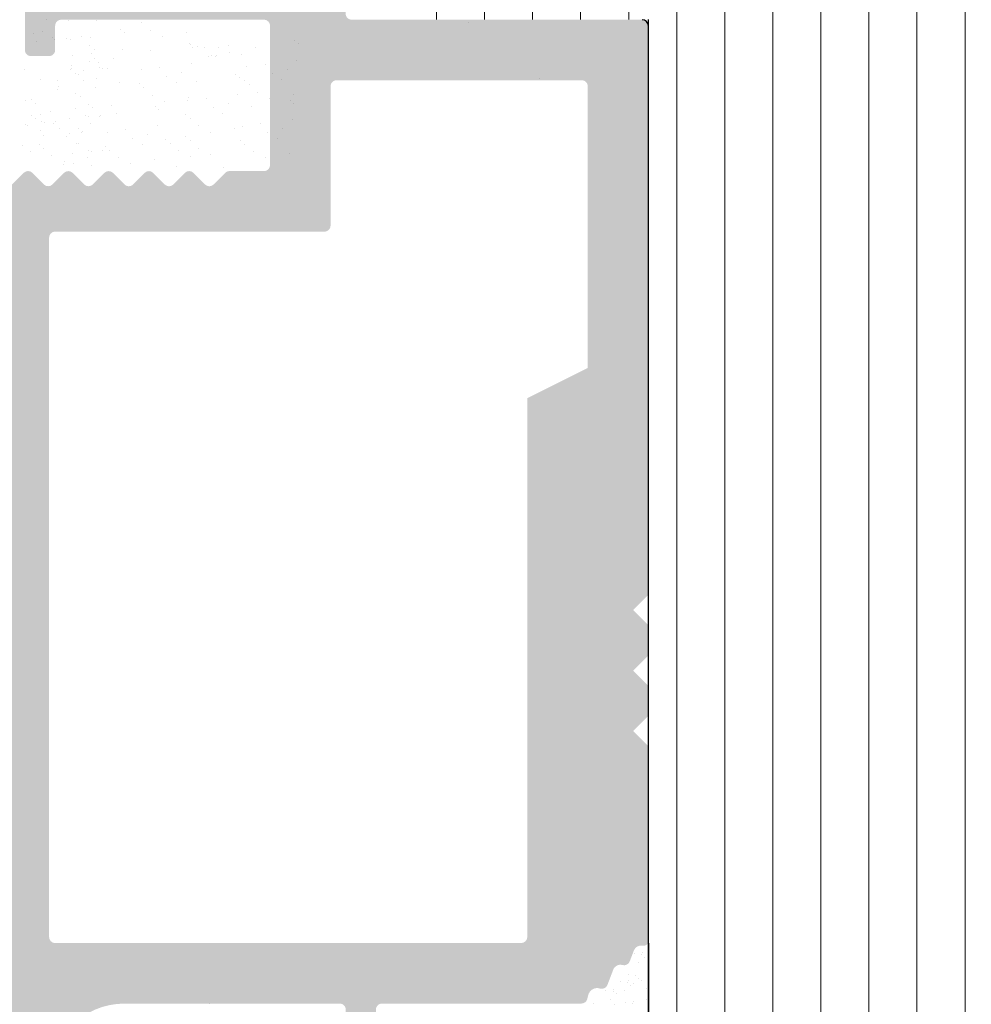
# Model space of a CAD drawing. Units: millimetres. Extents: x 17841 to 18138, y 3306 to 3516.
# Drawn here: x 17978 to 18010, y 3434 to 3466 of the extents above; entities that cross this region are included whole.
import ezdxf

# ---------------------------------------------------------------- set-up
doc = ezdxf.new("R2010")
doc.units = ezdxf.units.MM
doc.layers.get('0').update_dxf_attribs({"lineweight": 30})
for name, color, linetype, lineweight in [('1', 7, 'Continuous', 18), ('Bemassung WeiÃƒÆ’Ã…Â¸', 7, 'Continuous', 20), ('Gips Schraffur', 253, 'Continuous', 5), ('Putz Sch', 252, 'Continuous', 20), ('Schrafur Holz', 36, 'Continuous', 18)]:
    doc.layers.add(name, color=color, linetype=linetype, lineweight=lineweight)

msp = doc.modelspace()

# ---------------------------------------------------------------- hatches: boundary and pattern name
h = msp.add_hatch()
h.set_pattern_fill('ANSI31', color=256, scale=0.001, style=0)
h.set_pattern_definition([(45, (5063.111998903563, 129.1015581599227), (-0.002245064030267288, 0.002245064030267288), [])])
edge = h.paths.add_edge_path()
edge.add_arc((17988.7452832044, 3463.939084995799), 0.2000000000007276, 89.99999999973949, 180, ccw=False)
edge.add_line((17988.7452832044, 3464.139084995798), (17996.84617256617, 3464.139084995798))
edge.add_arc((17996.84617256617, 3463.939084995799), 0.1999999999993634, 359.9999999996092, 90, ccw=False)
edge.add_line((17997.04617256617, 3463.939084995798), (17997.04617256617, 3454.636036668337))
edge.add_line((17997.04617256617, 3454.636036668337), (17995.04617256617, 3453.639084995809))
edge.add_line((17995.04617256617, 3453.639084995809), (17995.04617256617, 3435.839084995826))
edge.add_arc((17994.84617256617, 3435.839084995828), 0.2000000000007276, 270.000000001433, 360, ccw=False)
edge.add_line((17994.84617256617, 3435.639084995827), (17979.44617256619, 3435.639084995827))
edge.add_arc((17979.44617256619, 3435.839084995826), 0.1999999999993634, 179.9999999996092, 270, ccw=False)
edge.add_line((17979.24617256619, 3435.839084995827), (17979.24617256619, 3458.939084995807))
edge.add_arc((17979.44617256619, 3458.939084995807), 0.2000000000007276, 89.99999999973949, 180, ccw=False)
edge.add_line((17979.44617256619, 3459.139084995807), (17988.3452832044, 3459.139084995807))
edge.add_arc((17988.3452832044, 3459.339084995806), 0.1999999999993634, 270, 2.605510395054913e-10)
edge.add_line((17988.5452832044, 3459.339084995806), (17988.5452832044, 3463.939084995799))
edge.add_line((17989.04617256618, 3466.339084995796), (17989.04617256618, 3475.888553877688))
edge.add_arc((17988.79564144808, 3475.888553877689), 0.2505311180975696, 0, 158.0000000005631)
edge.add_line((17988.56335304031, 3475.982404486383), (17988.172125196, 3475.014081592243))
edge.add_arc((17987.98668842509, 3475.089002910924), 0.1999999999973842, 271.0943878325644, 338.0000000011548, ccw=False)
edge.add_arc((17987.9952832044, 3474.639084995789), 0.2499999999985141, 91.09438783189803, 170.0000000007871)
edge.add_line((17987.74908126614, 3474.682497040203), (17987.68209297748, 3474.302587576587))
edge.add_arc((17987.48513142688, 3474.337317212124), 0.2000000000004169, 264.91971251397774, 349.99999999919163, ccw=False)
edge.add_arc((17987.4452832044, 3473.889084995789), 0.2499999999996024, 84.91971251605162, 170.0000000005213)
edge.add_line((17987.19908126615, 3473.932497040204), (17987.10525281606, 3473.400369457071))
edge.add_arc((17986.90829126546, 3473.435099092604), 0.1999999999977368, 262.7605606712905, 349.9999999995238, ccw=False)
edge.add_arc((17986.8452832044, 3472.939084995789), 0.2999999999988498, 82.7605606725238, 180.0000000001737)
edge.add_line((17986.5452832044, 3472.939084995789), (17986.5452832044, 3467.338087044954))
edge.add_arc((17986.3452832044, 3467.338087044954), 0.1999999999993634, 269.99999999973943, 360, ccw=False)
edge.add_line((17986.3452832044, 3467.138087044954), (17983.94528320441, 3467.138087044954))
edge.add_arc((17983.94528320441, 3467.338087044955), 0.2000000000007276, 179.9999999993486, 270, ccw=False)
edge.add_line((17983.74528320441, 3467.338087044957), (17983.74528320441, 3468.09313807068))
edge.add_arc((17983.6952832044, 3468.338087044958), 0.2499999999994104, 281.5369590335238, 78.46304096647613)
edge.add_line((17983.74528320441, 3468.583036019235), (17983.74528320441, 3468.793138070679))
edge.add_arc((17983.6952832044, 3469.038087044956), 0.2499999999989649, 281.5369590335447, 78.46304096645532)
edge.add_line((17983.74528320441, 3469.283036019233), (17983.74528320441, 3469.493138070679))
edge.add_arc((17983.6952832044, 3469.738087044957), 0.2499999999989649, 281.5369590335447, 78.46304096645532)
edge.add_line((17983.74528320441, 3469.983036019234), (17983.74528320441, 3470.193138070676))
edge.add_arc((17983.6952832044, 3470.438087044954), 0.2499999999994104, 281.5369590335238, 78.46304096647613)
edge.add_line((17983.74528320441, 3470.683036019232), (17983.74528320441, 3471.138087044951))
edge.add_arc((17983.2452832044, 3471.138087044949), 0.500000000003638, 0, 89.99999999994789)
edge.add_line((17983.2452832044, 3471.638087044952), (17982.14528320441, 3471.638087044954))
edge.add_arc((17982.14528320441, 3471.438087044954), 0.2000000000002728, 90, 180.0000000003908)
edge.add_line((17981.94528320441, 3471.438087044952), (17981.94528320441, 3469.838087044956))
edge.add_arc((17982.14528320441, 3469.838087044952), 0.1999999999970896, 180, 270.0000000031266)
edge.add_line((17982.14528320441, 3469.638087044954), (17982.5452832044, 3469.638087044956))
edge.add_arc((17982.5452832044, 3469.438087044949), 0.2000000000080036, 1.042224084812915e-09, 89.99999999895778, ccw=False)
edge.add_line((17982.74528320441, 3469.438087044954), (17982.74528320441, 3467.338087044959))
edge.add_arc((17982.5452832044, 3467.338087044964), 0.2000000000070941, 270.0000000022147, 360, ccw=False)
edge.add_line((17982.5452832044, 3467.138087044957), (17979.64528320442, 3467.138087044956))
edge.add_arc((17979.64528320442, 3467.338087044956), 0.2000000000007276, 179.9999999997395, 270, ccw=False)
edge.add_line((17979.44528320441, 3467.338087044957), (17979.44528320441, 3469.738087044951))
edge.add_arc((17979.24528320441, 3469.738087044953), 0.2000000000007276, 0, 90.00000000039083)
edge.add_line((17979.24528320441, 3469.938087044953), (17978.64528320442, 3469.938087044955))
edge.add_arc((17978.64528320442, 3469.738087044955), 0.2000000000002728, 90, 180.0000000003908)
edge.add_line((17978.44528320441, 3469.738087044952), (17978.44528320442, 3465.13808704496))
edge.add_arc((17978.64528320442, 3465.138087044958), 0.2000000000007276, 180, 270.0000000003908)
edge.add_line((17978.64528320442, 3464.938087044958), (17979.24528320441, 3464.938087044956))
edge.add_arc((17979.24528320441, 3465.138087044957), 0.2000000000011823, 270, 2.605510395054913e-10)
edge.add_line((17979.44528320441, 3465.138087044958), (17979.44528320441, 3465.938087044959))
edge.add_arc((17979.64528320442, 3465.93808704496), 0.2000000000002728, 89.99999999973949, 180, ccw=False)
edge.add_line((17979.64528320442, 3466.138087044961), (17986.3452832044, 3466.139084995796))
edge.add_arc((17986.3452832044, 3465.939084995797), 0.1999999999970896, 359.99999999973943, 90.00000000104222, ccw=False)
edge.add_line((17986.5452832044, 3465.939084995796), (17986.5452832044, 3461.339084995805))
edge.add_arc((17986.3452832044, 3461.339084995804), 0.1999999999984539, 269.99999999869726, 360, ccw=False)
edge.add_line((17986.3452832044, 3461.139084995805), (17985.2061607585, 3461.139084995805))
edge.add_arc((17985.2061607585, 3460.939084995804), 0.2000000000002728, 90.00000000104221, 134.9999999991709)
edge.add_line((17985.06473940227, 3461.080506352043), (17984.68189668979, 3460.697663639569))
edge.add_arc((17984.54047533355, 3460.839084995806), 0.2000000000009341, 224.9999999997236, 315.00000000018423, ccw=False)
edge.add_line((17984.39905397731, 3460.697663639568), (17984.01621126484, 3461.08050635204))
edge.add_arc((17983.8747899086, 3460.939084995804), 0.1999999999996479, 44.99999999944728, 134.999999999263)
edge.add_line((17983.73336855237, 3461.080506352042), (17983.35052583989, 3460.697663639569))
edge.add_arc((17983.20910448366, 3460.839084995806), 0.2000000000009341, 224.9999999997236, 315.00000000018423, ccw=False)
edge.add_line((17983.06768312742, 3460.697663639568), (17982.68484041494, 3461.080506352041))
edge.add_arc((17982.54341905871, 3460.939084995807), 0.1999999999964324, 45.00000000000001, 134.9999999999079)
edge.add_line((17982.40199770247, 3461.080506352042), (17982.01915499, 3460.697663639568))
edge.add_arc((17981.87773363376, 3460.839084995805), 0.2000000000006126, 224.9999999998157, 315.0000000002764, ccw=False)
edge.add_line((17981.73631227752, 3460.697663639568), (17981.35346956505, 3461.080506352042))
edge.add_arc((17981.21204820881, 3460.939084995804), 0.1999999999986832, 45.00000000064483, 135.0000000004606)
edge.add_line((17981.07062685258, 3461.080506352042), (17980.6877841401, 3460.697663639566))
edge.add_arc((17980.54636278387, 3460.839084995804), 0.1999999999986832, 225.0000000007369, 314.99999999935517, ccw=False)
edge.add_line((17980.40494142763, 3460.697663639567), (17980.02209871515, 3461.08050635204))
edge.add_arc((17979.88067735891, 3460.939084995804), 0.1999999999996479, 44.99999999944728, 134.999999999263)
edge.add_line((17979.73925600268, 3461.080506352041), (17979.3564132902, 3460.697663639568))
edge.add_arc((17979.21499193396, 3460.839084995805), 0.1999999999986832, 225.0000000010133, 315.00000000082906, ccw=False)
edge.add_line((17979.07357057773, 3460.697663639568), (17978.69072786525, 3461.080506352042))
edge.add_arc((17978.54930650902, 3460.939084995807), 0.1999999999977186, 45.00000000036848, 135.0000000009212)
edge.add_line((17978.40788515278, 3461.080506352041), (17978.02504244031, 3460.697663639565))
edge.add_arc((17977.88362108407, 3460.839084995804), 0.1999999999993264, 225, 314.9999999992631, ccw=False)
edge.add_line((17977.74219972783, 3460.697663639566), (17977.35935701536, 3461.080506352039))
edge.add_arc((17977.21793565912, 3460.939084995803), 0.200000000000291, 44.99999999963152, 135.0000000003685)
edge.add_line((17977.07651430288, 3461.08050635204), (17976.69367159041, 3460.697663639566))
edge.add_arc((17976.55225023417, 3460.839084995803), 0.200000000000291, 224.9999999996315, 315.00000000036846, ccw=False)
edge.add_line((17976.41082887793, 3460.697663639566), (17976.02798616546, 3461.080506352042))
edge.add_arc((17975.88656480923, 3460.939084995802), 0.1999999999999695, 45.00000000101331, 135.0000000002764)
edge.add_line((17975.74514345299, 3461.08050635204), (17975.36230074051, 3460.697663639567))
edge.add_arc((17975.22087938427, 3460.839084995803), 0.1999999999990048, 225.0000000009212, 315.0000000007369, ccw=False)
edge.add_line((17975.07945802804, 3460.697663639565), (17974.69661531556, 3461.08050635204))
edge.add_arc((17974.55519395933, 3460.939084995801), 0.1999999999999695, 45.00000000101331, 135.0000000002764)
edge.add_line((17974.41377260309, 3461.080506352038), (17974.03092989061, 3460.697663639564))
edge.add_arc((17973.88950853438, 3460.839084995793), 0.1999999999902684, 269.99999999886563, 315.00000000036846, ccw=False)
edge.add_line((17973.88950853438, 3460.639084995802), (17973.2461725662, 3460.639084995802))
edge.add_arc((17973.2461725662, 3460.439084995799), 0.2000000000034561, 90, 179.9999999992183)
edge.add_line((17973.0461725662, 3460.439084995802), (17973.0461725662, 3452.83908499581))
edge.add_arc((17973.2461725662, 3452.83908499581), 0.2000000000007276, 180, 270.0000000001303)
edge.add_line((17973.2461725662, 3452.63908499581), (17974.4061725662, 3452.63908499581))
edge.add_arc((17974.4061725662, 3452.83908499581), 0.2000000000002728, 270, 341.7222723342022)
edge.add_line((17974.59608205875, 3452.77636032255), (17975.0461725662, 3454.139084995807))
edge.add_line((17975.0461725662, 3454.139084995807), (17975.04617256619, 3458.439084995804))
edge.add_arc((17975.24617256619, 3458.439084995804), 0.1999999999993634, 89.99999999986971, 180, ccw=False)
edge.add_line((17975.24617256619, 3458.639084995803), (17977.04617256619, 3458.639084995804))
edge.add_arc((17977.0461725662, 3458.439084995805), 0.1999999999970896, 359.99999999973943, 90.00000000104222, ccw=False)
edge.add_line((17977.24617256619, 3458.439084995804), (17977.24617256619, 3410.839084995851))
edge.add_arc((17977.0461725662, 3410.83908499585), 0.1999999999984539, 269.99999999869726, 360, ccw=False)
edge.add_line((17977.04617256619, 3410.639084995852), (17975.24617256619, 3410.639084995852))
edge.add_arc((17975.24617256619, 3410.83908499585), 0.1999999999970896, 179.9999999997395, 270.00000000104217, ccw=False)
edge.add_line((17975.0461725662, 3410.839084995851), (17975.0461725662, 3415.139084995847))
edge.add_line((17975.0461725662, 3415.139084995847), (17974.59608205875, 3416.501809669106))
edge.add_arc((17974.40617256619, 3416.439084995838), 0.2000000000073553, 18.27772766794494, 89.99999999895778)
edge.add_line((17974.4061725662, 3416.639084995846), (17973.2461725662, 3416.639084995845))
edge.add_arc((17973.2461725662, 3416.439084995842), 0.2000000000034561, 90, 179.9999999992183)
edge.add_line((17973.0461725662, 3416.439084995845), (17973.0461725662, 3408.839084995854))
edge.add_arc((17973.2461725662, 3408.839084995854), 0.2000000000007276, 180, 270.0000000001303)
edge.add_line((17973.2461725662, 3408.639084995854), (17979.04617256619, 3408.639084995854))
edge.add_arc((17979.04617256619, 3408.839084995853), 0.1999999999993634, 270, 3.90826559258237e-10)
edge.add_line((17979.24617256619, 3408.839084995854), (17979.24617256619, 3415.889084995846))
edge.add_arc((17979.44617256619, 3415.889084995847), 0.1999999999993634, 89.99999999986971, 180, ccw=False)
edge.add_line((17979.44617256619, 3416.089084995846), (17982.34617256618, 3416.089084995848))
edge.add_arc((17982.34617256618, 3415.889084995848), 0.2000000000007276, 359.9999999996092, 90, ccw=False)
edge.add_line((17982.54617256619, 3415.889084995848), (17982.54617256618, 3408.839084995854))
edge.add_arc((17982.74617256619, 3408.839084995854), 0.2000000000007276, 180, 270.0000000001303)
edge.add_line((17982.74617256619, 3408.639084995854), (17983.91724037805, 3408.639084995853))
edge.add_line((17983.91724037805, 3408.639084995853), (17983.98759392242, 3408.709438540226))
edge.add_arc((17983.84617256618, 3408.850859896463), 0.2000000000006126, 315.0000000002764, 44.99999999981578)
edge.add_line((17983.98759392242, 3408.9922812527), (17983.60475120995, 3409.375123965176))
edge.add_arc((17983.74617256618, 3409.516545321413), 0.199999999997397, 134.9999999997236, 225.0000000003685, ccw=False)
edge.add_line((17983.60475120995, 3409.65796667765), (17983.98759392242, 3410.040809390124))
edge.add_arc((17983.84617256619, 3410.18223074636), 0.199999999997397, 314.9999999997236, 45.00000000036849)
edge.add_line((17983.98759392242, 3410.323652102597), (17983.60475120995, 3410.706494815073))
edge.add_arc((17983.74617256619, 3410.847916171313), 0.2000000000080036, 180.000000000858, 224.9999999988946, ccw=False)
edge.add_arc((17983.74617256619, 3410.847916171306), 0.2000000000080084, 135.0000000024082, 180, ccw=False)
edge.add_line((17983.60475120995, 3410.989337527546), (17983.98759392242, 3411.37218024002))
edge.add_arc((17983.84617256618, 3411.513601596257), 0.2000000000006126, 315.0000000002764, 44.99999999981578)
edge.add_line((17983.98759392242, 3411.655022952494), (17983.60475120995, 3412.03786566497))
edge.add_arc((17983.74617256619, 3412.179287021207), 0.2000000000006126, 135.0000000001842, 224.9999999997236, ccw=False)
edge.add_line((17983.60475120995, 3412.320708377443), (17983.98759392242, 3412.703551089918))
edge.add_arc((17983.84617256618, 3412.844972446154), 0.2000000000006126, 315.0000000002764, 44.99999999981578)
edge.add_line((17983.98759392242, 3412.986393802391), (17983.60475120995, 3413.369236514865))
edge.add_arc((17983.74617256619, 3413.510657871103), 0.2000000000012557, 135.0000000001842, 224.9999999999079, ccw=False)
edge.add_line((17983.60475120995, 3413.652079227341), (17983.98759392242, 3414.034921939815))
edge.add_arc((17983.84617256619, 3414.176343296052), 0.199999999997397, 314.9999999997236, 45.00000000027633)
edge.add_line((17983.98759392242, 3414.317764652289), (17983.60475120995, 3414.700607364762))
edge.add_arc((17983.74617256619, 3414.842028721), 0.2000000000047928, 135.0000000020266, 224.9999999979734, ccw=False)
edge.add_line((17983.60475120995, 3414.983450077237), (17983.98759392242, 3415.366292789712))
edge.add_arc((17983.84617256619, 3415.507714145948), 0.199999999997397, 314.9999999997236, 45.00000000036849)
edge.add_line((17983.98759392242, 3415.649135502185), (17983.60475120995, 3416.03197821466))
edge.add_arc((17983.74617256618, 3416.173399570898), 0.199999999997397, 134.9999999997236, 225.0000000002763, ccw=False)
edge.add_line((17983.60475120995, 3416.314820927136), (17983.98759392242, 3416.697663639609))
edge.add_arc((17983.84617256618, 3416.839084995846), 0.200000000000291, 315.0000000003685, 44.99999999963151)
edge.add_line((17983.98759392242, 3416.980506352083), (17983.60475120995, 3417.36334906456))
edge.add_arc((17983.74617256619, 3417.504770420797), 0.2000000000006126, 135.0000000002764, 224.9999999997236, ccw=False)
edge.add_line((17983.60475120995, 3417.646191777033), (17983.98759392242, 3418.029034489508))
edge.add_arc((17983.84617256618, 3418.170455845745), 0.2000000000006126, 315.0000000002764, 44.99999999981578)
edge.add_line((17983.98759392242, 3418.311877201981), (17983.60475120995, 3418.694719914457))
edge.add_arc((17983.7461725662, 3418.836141270698), 0.2000000000116415, 180.0000000010804, 224.999999998434, ccw=False)
edge.add_arc((17983.7461725662, 3418.836141270689), 0.200000000011867, 135.0000000029069, 180, ccw=False)
edge.add_line((17983.60475120995, 3418.977562626931), (17983.98759392242, 3419.360405339404))
edge.add_arc((17983.84617256618, 3419.501826695641), 0.2000000000006126, 315.0000000002764, 44.99999999981578)
edge.add_line((17983.98759392242, 3419.643248051878), (17983.60475120995, 3420.026090764354))
edge.add_arc((17983.74617256619, 3420.16751212059), 0.200000000000291, 135.0000000003685, 224.9999999996315, ccw=False)
edge.add_line((17983.60475120995, 3420.308933476826), (17983.98759392242, 3420.691776189302))
edge.add_arc((17983.84617256619, 3420.833197545539), 0.1999999999977186, 314.9999999996315, 45.00000000027637)
edge.add_line((17983.98759392242, 3420.974618901775), (17983.92312782836, 3421.039084995842))
edge.add_line((17983.92312782836, 3421.039084995842), (17982.74617256619, 3421.039084995842))
edge.add_arc((17982.74617256619, 3420.839084995842), 0.1999999999993634, 90, 180.0000000003908)
edge.add_line((17982.54617256618, 3420.839084995842), (17982.54617256618, 3417.789084995845))
edge.add_arc((17982.34617256619, 3417.789084995844), 0.1999999999984539, 269.99999999869726, 360, ccw=False)
edge.add_line((17982.34617256618, 3417.589084995846), (17979.44617256619, 3417.589084995845))
edge.add_arc((17979.44617256619, 3417.789084995844), 0.1999999999970896, 179.9999999997395, 270.00000000104217, ccw=False)
edge.add_line((17979.24617256619, 3417.789084995845), (17979.24617256619, 3431.139084995831))
edge.add_arc((17981.74617256619, 3431.139084995829), 2.499999999999545, 90.00000000003132, 180, ccw=False)
edge.add_line((17981.74617256619, 3433.639084995828), (17988.84717051702, 3433.639084995828))
edge.add_arc((17988.84717051702, 3433.439084995829), 0.2000000000007276, 359.9999999996092, 90, ccw=False)
edge.add_line((17989.04717051702, 3433.439084995829), (17989.04617256618, 3426.239084995839))
edge.add_arc((17988.84617256618, 3426.239084995836), 0.1999999999993634, 269.99999999960914, 360, ccw=False)
edge.add_line((17988.84617256618, 3426.039084995837), (17988.04617256618, 3426.039084995836))
edge.add_arc((17988.04617256618, 3425.839084995833), 0.2000000000025466, 90.0000000020844, 179.9999999998697)
edge.add_line((17987.84617256618, 3425.839084995834), (17987.84617256618, 3425.23908499584))
edge.add_arc((17988.04617256618, 3425.239084995837), 0.1999999999970896, 180, 269.9999999998697)
edge.add_line((17988.04617256617, 3425.039084995839), (17992.64617256617, 3425.039084995837))
edge.add_arc((17992.64617256617, 3425.239084995843), 0.2000000000066393, 270.0000000010422, 359.9999999988275)
edge.add_line((17992.84617256617, 3425.23908499584), (17992.84617256617, 3425.839084995835))
edge.add_arc((17992.64617256617, 3425.839084995835), 0.2000000000007276, 0, 89.99999999869725)
edge.add_line((17992.64617256618, 3426.039084995836), (17990.24617256618, 3426.039084995836))
edge.add_arc((17990.24617256617, 3426.239084995837), 0.2000000000007276, 179.9999999990881, 270.00000000104217, ccw=False)
edge.add_line((17990.04617256617, 3426.239084995841), (17990.04617256618, 3429.63908499583))
edge.add_arc((17990.24617256618, 3429.639084995825), 0.2000000000066393, 90.00000000221468, 180, ccw=False)
edge.add_line((17990.24617256618, 3429.839084995832), (17992.34617256618, 3429.839084995832))
edge.add_arc((17992.34617256617, 3429.639084995829), 0.2000000000043656, 360, 89.99999999895778, ccw=False)
edge.add_line((17992.54617256617, 3429.63908499583), (17992.54617256617, 3429.239084995836))
edge.add_arc((17992.74617256617, 3429.239084995833), 0.1999999999970896, 180, 269.9999999998697)
edge.add_line((17992.74617256617, 3429.039084995835), (17994.34617256617, 3429.039084995833))
edge.add_arc((17994.34617256617, 3429.239084995835), 0.2000000000025466, 270.0000000010422, 0)
edge.add_line((17994.54617256617, 3429.239084995836), (17994.54617256617, 3430.33908499583))
edge.add_arc((17994.04617256616, 3430.339084995825), 0.500000000007276, 0, 89.99999999817615)
edge.add_line((17994.04617256617, 3430.839084995832), (17993.59112154045, 3430.83908499583))
edge.add_arc((17993.34617256618, 3430.789084995834), 0.2499999999968005, 11.53695903215674, 168.4630409678432)
edge.add_line((17993.1012235919, 3430.839084995831), (17992.89112154046, 3430.839084995831))
edge.add_arc((17992.64617256618, 3430.789084995834), 0.2499999999970733, 11.53695903246309, 168.4630409677411)
edge.add_line((17992.4012235919, 3430.839084995831), (17992.19112154045, 3430.839084995831))
edge.add_arc((17991.94617256617, 3430.789084995834), 0.2499999999968915, 11.53695903225887, 168.4630409675369)
edge.add_line((17991.7012235919, 3430.839084995831), (17991.49112154046, 3430.839084995832))
edge.add_arc((17991.24617256618, 3430.789084995833), 0.2500000000009107, 11.53695903260269, 168.4630409674994)
edge.add_line((17991.0012235919, 3430.839084995831), (17990.24617256618, 3430.839084995831))
edge.add_arc((17990.24617256618, 3431.039084995838), 0.2000000000080036, 180.0000000009119, 269.9999999989578, ccw=False)
edge.add_line((17990.04617256617, 3431.039084995834), (17990.04617256618, 3433.439084995829))
edge.add_arc((17990.24617256618, 3433.439084995829), 0.1999999999993634, 89.99999999986971, 180, ccw=False)
edge.add_line((17990.24617256618, 3433.639084995828), (17996.83405056669, 3433.639084995828))
edge.add_arc((17996.83405056669, 3433.839084995833), 0.2000000000039108, 270, 339.1632281702312)
edge.add_line((17997.02097008269, 3433.767943625723), (17997.05821875836, 3433.906957575865))
edge.add_arc((17997.35286879509, 3433.85055406659), 0.3000000000018675, 71.92378884407111, 169.1632281711836, ccw=False)
edge.add_arc((17997.50800967247, 3434.325876386882), 0.2000000000004925, 251.9237888446463, 339.1632281703475)
edge.add_line((17997.69492918846, 3434.254735016775), (17997.88713058624, 3434.759732210301))
edge.add_arc((17998.12077998168, 3434.670805497892), 0.2500000003283803, 74.08294076873159, 159.1632282539578, ccw=False)
edge.add_arc((17998.24419048187, 3435.103552362402), 0.2000000000053698, 254.0829406862839, 339.1632281693788)
edge.add_line((17998.43110999786, 3435.032410992291), (17998.56833109342, 3435.392950868443))
edge.add_arc((17998.80198048886, 3435.304024156069), 0.2500000003316866, 80.25761609470959, 159.163228263233, ccw=False)
edge.add_arc((17998.87812881261, 3435.747534508924), 0.2000000000005676, 260.2576160040687, 327.1632281711736)
edge.add_line((17999.04617256617, 3435.639084995827), (17999.04617256617, 3442.13908499582))
edge.add_line((17999.04617256617, 3442.13908499582), (17998.54617256617, 3442.63908499582))
edge.add_line((17998.54617256617, 3442.63908499582), (17999.04617256617, 3443.139084995819))
edge.add_line((17999.04617256617, 3443.139084995819), (17999.04617256617, 3444.139084995818))
edge.add_line((17999.04617256617, 3444.139084995818), (17998.54617256617, 3444.639084995818))
edge.add_line((17998.54617256617, 3444.639084995818), (17999.04617256617, 3445.139084995817))
edge.add_line((17999.04617256617, 3445.139084995817), (17999.04617256617, 3446.139084995817))
edge.add_line((17999.04617256617, 3446.139084995817), (17998.54617256617, 3446.639084995816))
edge.add_line((17998.54617256617, 3446.639084995816), (17999.04617256617, 3447.139084995816))
edge.add_line((17999.04617256617, 3447.139084995816), (17999.04617256617, 3465.939084995797))
edge.add_arc((17998.84617256617, 3465.939084995798), 0.1999999999970896, 0, 90.00000000130275)
edge.add_line((17998.84617256617, 3466.139084995797), (17989.24617256618, 3466.139084995797))
edge.add_arc((17989.24617256618, 3466.339084995796), 0.2000000000007276, 179.9999999998697, 270, ccw=False)
at = {"layer": 'Schrafur Holz'}
h = msp.add_hatch(dxfattribs=at)
h.set_pattern_fill('LINE', color=256, scale=0.5, angle=90, style=0)
h.set_pattern_definition([(90, (17992.0465930399, 3431.139449977918), (-1.5875, 9.720633968232115e-17), [])])
h.paths.add_polyline_path([(18016.04898947401, 3448.141610235412), (18024.04898947401, 3448.141610235412), (18024.04898947401, 3476.141610235412), (17992.04659303991, 3476.141610235412), (17992.04659303991, 3466.141610237511), (17999.0465930399, 3466.141610237511), (17999.0465930399, 3431.139449977919), (18036.04898947401, 3431.139449977918), (18036.04898947401, 3443.141610235412), (18024.04898947401, 3443.141610235412), (18016.04898947401, 3443.141610235412)])
edge = h.paths.add_edge_path(flags=16)
edge.add_line((17992.0465930399, 3476.141610235412), (17999.0465930399, 3476.141610235412))

# ---------------------------------------------------------------- linework, layer by layer
for p, q in [((17999.0465930399, 3431.139449977919), (17999.0465930399, 3466.141610237511)), ((17999.04617256617, 3435.639084995816), (17999.04617256617, 3465.939084995816)), ((17999.04617256617, 3435.639084995816), (17999.0465930399, 3431.139449977919))]:
    msp.add_line(p, q)
msp.add_arc((17998.84617256617, 3465.939084995797), 0.2, 0, 90)
at = {"layer": '1'}
for p, q in [((17979.15555265031, 3466.133538919903), (17979.15555265031, 3466.133538919903)), ((17979.87753543253, 3466.113942735216), (17979.87753543253, 3466.113942735216)), ((17980.80671460973, 3466.114442303828), (17980.80671460973, 3466.114442303828)), ((17982.30780503672, 3466.036758919659), (17982.30780503672, 3466.036758919659)), ((17978.71806252093, 3465.697193677408), (17978.71806252093, 3465.697193677408)), ((17979.02117185291, 3465.741159901821), (17979.02117185291, 3465.741159901821)), ((17981.6047571945, 3465.818204971541), (17981.6047571945, 3465.818204971541)), ((17981.72435559355, 3465.708192257393), (17981.72435559355, 3465.708192257393)), ((17982.58283736267, 3465.794353556558), (17982.58283736267, 3465.794353556558)), ((17983.77512681382, 3465.725780461846), (17983.77512681382, 3465.725780461846)), ((17978.81617811263, 3465.420224522997), (17978.81617811263, 3465.420224522997)), ((17979.34250399377, 3465.536448751041), (17979.34250399377, 3465.536448751041)), ((17979.4356725198, 3465.501782508944), (17979.4356725198, 3465.501782508944)), ((17979.81848294047, 3465.526075228823), (17979.81848294047, 3465.526075228823)), ((17979.94418848687, 3465.477629927098), (17979.94418848687, 3465.477629927098)), ((17980.32958568448, 3465.588973251153), (17980.32958568448, 3465.588973251153)), ((17980.58919193499, 3465.290659389737), (17980.58919193499, 3465.290659389737)), ((17980.60523434819, 3465.564658265761), (17980.60523434819, 3465.564658265761)), ((17982.99555226787, 3465.590012802783), (17982.99555226787, 3465.590012802783)), ((17983.8744651205, 3465.346729575342), (17983.8744651205, 3465.346729575342)), ((17987.35553388328, 3465.448669893292), (17987.35553388328, 3465.448669893292)), ((17987.47513228233, 3465.338657179145), (17987.47513228233, 3465.338657179145)), ((17980.63244773539, 3465.033810798243), (17980.63244773539, 3465.033810798243)), ((17980.72964326765, 3465.161959455187), (17980.72964326765, 3465.161959455187)), ((17981.66745668397, 3465.170072311349), (17981.66745668397, 3465.170072311349)), ((17982.59929361048, 3465.117497854955), (17982.59929361048, 3465.117497854955)), ((17983.99406351955, 3465.236716861195), (17983.99406351955, 3465.236716861195)), ((17986.08036237326, 3465.219438172905), (17986.08036237326, 3465.219438172905)), ((17980.01295332821, 3464.952252812296), (17980.01295332821, 3464.952252812296)), ((17980.59526247025, 3464.769580437104), (17980.59526247025, 3464.769580437104)), ((17980.74204114579, 3464.85175100884), (17980.74204114579, 3464.85175100884)), ((17980.86163954484, 3464.741738294692), (17980.86163954484, 3464.741738294692)), ((17980.86163954484, 3464.741738294692), (17980.86163954484, 3464.741738294692)), ((17981.35995639697, 3464.874532378634), (17981.35995639697, 3464.874532378634)), ((17983.93716460997, 3464.698596915151), (17983.93716460997, 3464.698596915151)), ((17986.38322442417, 3464.664275719994), (17986.38322442417, 3464.664275719994)), ((17987.41823337275, 3464.8005372331), (17987.41823337275, 3464.8005372331)), ((17978.43967535135, 3464.503186130712), (17978.43967535135, 3464.503186130712)), ((17979.96210296474, 3464.491838836815), (17979.96210296474, 3464.491838836815)), ((17979.98212451489, 3464.538894266451), (17979.98212451489, 3464.538894266451)), ((17979.99208172681, 3464.636209787941), (17979.99208172681, 3464.636209787941)), ((17980.10255429741, 3464.363138902264), (17980.10255429741, 3464.363138902264)), ((17980.21621006933, 3464.324394375533), (17980.21621006933, 3464.324394375533)), ((17980.39026872997, 3464.44864505828), (17980.39026872997, 3464.44864505828)), ((17980.91659461111, 3464.564869286324), (17980.91659461111, 3464.564869286324)), ((17981.00976313715, 3464.530203044227), (17981.00976313715, 3464.530203044227)), ((17981.18297168569, 3464.537027143912), (17981.18297168569, 3464.537027143912)), ((17982.28266125421, 3464.480777416098), (17982.28266125421, 3464.480777416098)), ((17982.90215566139, 3464.562335402044), (17982.90215566139, 3464.562335402044)), ((17983.62966432297, 3464.403056982435), (17983.62966432297, 3464.403056982435)), ((17985.40460629199, 3464.327321507795), (17985.40460629199, 3464.327321507795)), ((17985.76373001699, 3464.582717734047), (17985.76373001699, 3464.582717734047)), ((17986.61241623362, 3464.372203216444), (17986.61241623362, 3464.372203216444)), ((17987.11073308576, 3464.504997300385), (17987.11073308576, 3464.504997300385)), ((17978.97522891944, 3464.162000879413), (17978.97522891944, 3464.162000879413)), ((17980.37758662336, 3464.120733539164), (17980.37758662336, 3464.120733539164)), ((17980.80474063526, 3464.203618348648), (17980.80474063526, 3464.203618348648)), ((17981.56987607451, 3464.052160444451), (17981.56987607451, 3464.052160444451)), ((17982.23181089074, 3464.020363440617), (17982.23181089074, 3464.020363440617)), ((17983.13134747084, 3464.270262898494), (17983.13134747084, 3464.270262898494)), ((17983.45267961169, 3464.065551747714), (17983.45267961169, 3464.065551747714)), ((17984.12943478197, 3464.098089787407), (17984.12943478197, 3464.098089787407)), ((17985.52420469104, 3464.217308793648), (17985.52420469104, 3464.217308793648)), ((17985.71287965353, 3464.122303758566), (17985.71287965353, 3464.122303758566)), ((17985.85333098619, 3463.993603824016), (17985.85333098619, 3463.993603824016)), ((17986.93374837447, 3464.167492065664), (17986.93374837447, 3464.167492065664)), ((17980.1262256962, 3463.717627247281), (17980.1262256962, 3463.717627247281)), ((17980.79030152856, 3463.916392785388), (17980.79030152856, 3463.916392785388)), ((17982.37226222341, 3463.891663506066), (17982.37226222341, 3463.891663506066)), ((17985.46730578146, 3463.679188847603), (17985.46730578146, 3463.679188847603)), ((17986.12836331214, 3463.751198460915), (17986.12836331214, 3463.751198460915)), ((17987.32065276329, 3463.682625366203), (17987.32065276329, 3463.682625366203)), ((17978.46059243871, 3463.461056725383), (17978.46059243871, 3463.461056725383)), ((17978.66787551241, 3463.509431364008), (17978.66787551241, 3463.509431364008)), ((17978.80832684508, 3463.380731429458), (17978.80832684508, 3463.380731429458)), ((17980.26667702887, 3463.58892731273), (17980.26667702887, 3463.58892731273)), ((17980.55916109691, 3463.346141263147), (17980.55916109691, 3463.346141263147)), ((17982.64729454936, 3463.649258142965), (17982.64729454936, 3463.649258142965)), ((17983.06000945456, 3463.44491738919), (17983.06000945456, 3463.44491738919)), ((17983.8128024257, 3463.46136934855), (17983.8128024257, 3463.46136934855)), ((17983.83958400051, 3463.580685048253), (17983.83958400051, 3463.580685048253)), ((17984.43229683288, 3463.542927334497), (17984.43229683288, 3463.542927334497)), ((17985.15980549446, 3463.383648914888), (17985.15980549446, 3463.383648914888)), ((17986.54107821734, 3463.54685770714), (17986.54107821734, 3463.54685770714)), ((17987.21527112736, 3463.486310218672), (17987.21527112736, 3463.486310218672)), ((17987.3348695264, 3463.376297504525), (17987.3348695264, 3463.376297504525)), ((17979.28398958689, 3463.11690954276), (17979.28398958689, 3463.11690954276)), ((17980.13229623147, 3463.196548294648), (17980.13229623147, 3463.196548294648)), ((17980.67875949595, 3463.236128549), (17980.67875949595, 3463.236128549)), ((17981.4771915631, 3463.05319704771), (17981.4771915631, 3463.05319704771)), ((17982.75236307312, 3463.282428768097), (17982.75236307312, 3463.282428768097)), ((17982.87196147216, 3463.17241605395), (17982.87196147216, 3463.17241605395)), ((17984.66148864233, 3463.250854830947), (17984.66148864233, 3463.250854830947)), ((17984.98282078318, 3463.046143680167), (17984.98282078318, 3463.046143680167)), ((17985.94009961734, 3463.257078498284), (17985.94009961734, 3463.257078498284)), ((17978.67394604768, 3462.988352411375), (17978.67394604768, 3462.988352411375)), ((17978.99527818854, 3462.783641260595), (17978.99527818854, 3462.783641260595)), ((17979.08844671457, 3462.748975018498), (17979.08844671457, 3462.748975018498)), ((17979.3882877344, 3462.722238580242), (17979.3882877344, 3462.722238580242)), ((17979.47125713524, 3462.773267738378), (17979.47125713524, 3462.773267738378)), ((17979.92730249119, 3462.875612915824), (17979.92730249119, 3462.875612915824)), ((17980.45362837233, 3462.991837143868), (17980.45362837233, 3462.991837143868)), ((17980.54679689836, 3462.957170901771), (17980.54679689836, 3462.957170901771)), ((17980.62186058638, 3462.698008602956), (17980.62186058638, 3462.698008602956)), ((17980.90322176457, 3462.933733974732), (17980.90322176457, 3462.933733974732)), ((17980.92960731903, 3462.981463621651), (17980.92960731903, 3462.981463621651)), ((17983.76195206223, 3463.000955373069), (17983.76195206223, 3463.000955373069)), ((17983.9024033949, 3462.872255438519), (17983.9024033949, 3462.872255438519)), ((17986.24296166825, 3462.701916045374), (17986.24296166825, 3462.701916045374)), ((17987.27797061683, 3462.83817755848), (17987.27797061683, 3462.83817755848)), ((17978.46895230739, 3462.667417032551), (17978.46895230739, 3462.667417032551)), ((17978.52488408594, 3462.650303812872), (17978.52488408594, 3462.650303812872)), ((17978.96735723062, 3462.480189103903), (17978.96735723062, 3462.480189103903)), ((17979.5868516378, 3462.56174708985), (17979.5868516378, 3462.56174708985)), ((17979.92384130249, 3462.381053328942), (17979.92384130249, 3462.381053328942)), ((17980.21881939442, 3462.560984885536), (17980.21881939442, 3462.560984885536)), ((17980.31436029938, 3462.402468670241), (17980.31436029938, 3462.402468670241)), ((17980.35927072708, 3462.432284950985), (17980.35927072708, 3462.432284950985)), ((17981.16055920683, 3462.416476608853), (17981.16055920683, 3462.416476608853)), ((17981.78005361401, 3462.4980345948), (17981.78005361401, 3462.4980345948)), ((17982.81506256259, 3462.634296107906), (17982.81506256259, 3462.634296107906)), ((17984.17743572085, 3462.629850075418), (17984.17743572085, 3462.629850075418)), ((17984.59015062605, 3462.425509321642), (17984.59015062605, 3462.425509321642)), ((17985.369725172, 3462.561276980705), (17985.369725172, 3462.561276980705)), ((17985.62346726107, 3462.620358059427), (17985.62346726107, 3462.620358059427)), ((17986.47215347769, 3462.409843541824), (17986.47215347769, 3462.409843541824)), ((17986.97047032983, 3462.542637625765), (17986.97047032983, 3462.542637625765)), ((17979.06043765403, 3462.309118561572), (17979.06043765403, 3462.309118561572)), ((17979.81604344724, 3462.269674586299), (17979.81604344724, 3462.269674586299)), ((17980.1373755881, 3462.064963435519), (17980.1373755881, 3462.064963435519)), ((17980.22488992969, 3462.039905932902), (17980.22488992969, 3462.039905932902)), ((17982.00924542345, 3462.205962091249), (17982.00924542345, 3462.205962091249)), ((17982.50756227559, 3462.338756175191), (17982.50756227559, 3462.338756175191)), ((17983.10152808606, 3462.185308962491), (17983.10152808606, 3462.185308962491)), ((17983.24197941873, 3462.05660902794), (17983.24197941873, 3462.05660902794)), ((17983.76195206223, 3462.266016074756), (17983.76195206223, 3462.266016074756)), ((17983.9024033949, 3462.137316140205), (17983.9024033949, 3462.137316140205)), ((17985.5726168976, 3462.159944083946), (17985.5726168976, 3462.159944083946)), ((17986.79348561855, 3462.205132391044), (17986.79348561855, 3462.205132391044)), ((17978.3576179325, 3461.980532762919), (17978.3576179325, 3461.980532762919)), ((17978.91650686715, 3462.019775128422), (17978.91650686715, 3462.019775128422)), ((17979.05695819981, 3461.891075193871), (17979.05695819981, 3461.891075193871)), ((17980.0198961894, 3461.718970554079), (17980.0198961894, 3461.718970554079)), ((17980.54622207054, 3461.835194782122), (17980.54622207054, 3461.835194782122)), ((17980.63939059658, 3461.800528540025), (17980.63939059658, 3461.800528540025)), ((17981.02220101725, 3461.824821259905), (17981.02220101725, 3461.824821259905)), ((17981.10970884336, 3461.956062633372), (17981.10970884336, 3461.956062633372)), ((17981.25016017602, 3461.827362698821), (17981.25016017602, 3461.827362698821)), ((17982.33057756431, 3462.001250940469), (17982.33057756431, 3462.001250940469)), ((17983.51701174468, 3461.81420366484), (17983.51701174468, 3461.81420366484)), ((17984.17743572085, 3461.894910777105), (17984.17743572085, 3461.894910777105)), ((17985.71306823026, 3462.031244149396), (17985.71306823026, 3462.031244149396)), ((17985.98810055621, 3461.788838786295), (17985.98810055621, 3461.788838786295)), ((17987.18039000736, 3461.720265691582), (17987.18039000736, 3461.720265691582)), ((17979.33199052576, 3461.64866983077), (17979.33199052576, 3461.64866983077)), ((17979.74470543096, 3461.444329076995), (17979.74470543096, 3461.444329076995)), ((17980.52427997691, 3461.580096736058), (17980.52427997691, 3461.580096736058)), ((17981.52519250197, 3461.58495733572), (17981.52519250197, 3461.58495733572)), ((17982.71748195312, 3461.516384241008), (17982.71748195312, 3461.516384241008)), ((17983.92972664988, 3461.609862911064), (17983.92972664988, 3461.609862911064)), ((17984.59015062605, 3461.690570023329), (17984.59015062605, 3461.690570023329)), ((17986.40081546141, 3461.58449803252), (17986.40081546141, 3461.58449803252)), ((17981.93790740717, 3461.380616581945), (17981.93790740717, 3461.380616581945)), ((17998.57291392196, 3435.285502096067), (17998.57291392196, 3435.285502096067)), ((17998.81673900344, 3435.253967085961), (17998.81673900344, 3435.253967085961)), ((17998.83733226649, 3435.320313431532), (17998.83733226649, 3435.320313431532)), ((17998.91037322521, 3435.168167129594), (17998.91037322521, 3435.168167129594)), ((17998.72947867632, 3434.994430307011), (17998.72947867632, 3434.994430307011)), ((17998.39285244551, 3434.598059720552), (17998.39285244551, 3434.598059720552)), ((17998.63667752699, 3434.566524710446), (17998.63667752699, 3434.566524710446)), ((17998.73031174876, 3434.480724754079), (17998.73031174876, 3434.480724754079)), ((17998.81278924257, 3434.403382312083), (17998.81278924257, 3434.403382312083)), ((17997.64595327397, 3434.07568009538), (17997.64595327397, 3434.07568009538)), ((17997.9103716185, 3434.110491430845), (17997.9103716185, 3434.110491430845)), ((17998.11410466471, 3434.353226697438), (17998.11410466471, 3434.353226697438)), ((17998.35792974619, 3434.321691687331), (17998.35792974619, 3434.321691687331)), ((17998.37852300924, 3434.388038032902), (17998.37852300924, 3434.388038032902)), ((17998.45156396796, 3434.235891730964), (17998.45156396796, 3434.235891730964)), ((17998.54941719987, 3434.306987931497), (17998.54941719987, 3434.306987931497)), ((17997.80251802833, 3433.784608306325), (17997.80251802833, 3433.784608306325)), ((17997.88977835545, 3434.044145085274), (17997.88977835545, 3434.044145085274)), ((17997.98341257722, 3433.958345128907), (17997.98341257722, 3433.958345128907)), ((17998.27066941907, 3434.062154908382), (17998.27066941907, 3434.062154908382)), ((17998.97185716671, 3433.769379870371), (17998.97185716671, 3433.769379870371)), ((17997.23748693766, 3433.633104535261), (17997.23748693766, 3433.633104535261)), ((17997.92547503129, 3433.62218408933), (17997.92547503129, 3433.62218408933)), ((17998.29444255073, 3433.680196544275), (17998.29444255073, 3433.680196544275)), ((17998.53826763221, 3433.648661534169), (17998.53826763221, 3433.648661534169)), ((17998.55886089526, 3433.71500787974), (17998.55886089526, 3433.71500787974))]:
    msp.add_line(p, q, dxfattribs=at)
at = {"layer": 'Bemassung WeiÃƒÆ’Ã…Â¸'}
msp.add_line((17984.53786679883, 3433.641728223099), (17984.53786679883, 3433.641728223099), dxfattribs=at)
at = {"layer": 'Gips Schraffur'}
for p, q in [((17983.92648592716, 3465.311824334849), (17983.92648592716, 3465.311824334849)), ((17984.13452504223, 3465.239112711919), (17984.13452504223, 3465.239112711919)), ((17984.36504638966, 3465.219926157021), (17984.36504638966, 3465.219926157021)), ((17984.77582395158, 3464.97012619651), (17984.77582395158, 3464.97012619651)), ((17984.84305178223, 3465.233516044955), (17984.84305178223, 3465.233516044955)), ((17985.17357471288, 3465.277030214287), (17985.17357471288, 3465.277030214287)), ((17985.19948520924, 3465.069512423543), (17985.19948520924, 3465.069512423543)), ((17985.60453409435, 3464.996798596595), (17985.60453409435, 3464.996798596595)), ((17984.49633505394, 3464.925998316205), (17984.49633505394, 3464.925998316205)), ((17984.62679142718, 3464.95773065919), (17984.62679142718, 3464.95773065919)), ((17984.73966216805, 3464.922402147625), (17984.73966216805, 3464.922402147625)), ((17979.53034357955, 3464.143673100029), (17979.53034357955, 3464.143673100029)), ((17979.53610885515, 3463.834866387801), (17979.53610885515, 3463.834866387801)), ((17979.55485032463, 3463.944020303385), (17979.55485032463, 3463.944020303385)), ((17981.32109388627, 3463.311954890401), (17981.32109388627, 3463.311954890401)), ((17978.78981982282, 3462.880689820654), (17978.78981982282, 3462.880689820654)), ((17978.96395471468, 3463.010653017769), (17978.96395471468, 3463.010653017769)), ((17978.62458319203, 3461.788280799058), (17978.62458319203, 3461.788280799058)), ((17980.03643866106, 3461.390339200238), (17980.03643866106, 3461.390339200238)), ((17979.7059157304, 3461.346825030907), (17979.7059157304, 3461.346825030907)), ((17980.63035580427, 3461.316537419505), (17980.63035580427, 3461.316537419505)), ((17983.46428980176, 3461.301391409785), (17983.46428980176, 3461.301391409785)), ((17985.01007107321, 3461.271103798383), (17985.01007107321, 3461.271103798383)), ((17999.04757348028, 3434.019779986969), (17999.04757348028, 3434.019779986969))]:
    msp.add_line(p, q, dxfattribs=at)
at = {"layer": 'Putz Sch'}
for p, q in [((17993.09128304265, 3466.035187957598), (17993.09128304265, 3466.035187957598)), ((17993.09128304265, 3466.035187957598), (17993.09128304265, 3466.035187957598)), ((17995.46555567534, 3464.18816462419), (17995.46555567534, 3464.18816462419)), ((17998.98013448679, 3434.128355077103), (17998.98013448679, 3434.128355077103))]:
    msp.add_line(p, q, dxfattribs=at)

doc.saveas('drawing.dxf')
